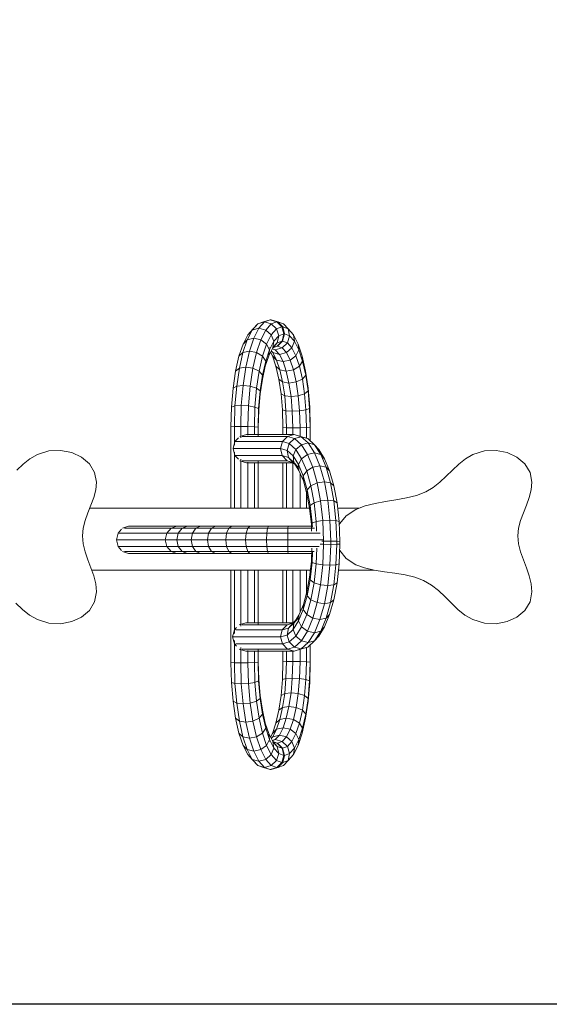
# Model space of a CAD drawing. Units: inches. Extents: x 13 to 6033, y 11 to 4268.
# Drawn here: x 4404 to 5118, y 1566 to 2896 of the extents above; entities that cross this region are included whole.
import ezdxf

# ---------------------------------------------------------------- set-up
doc = ezdxf.new("R2010")
doc.units = ezdxf.units.IN
doc.header["$MEASUREMENT"] = 0

# ---------------------------------------------------------------- blocks, each defined once
blk = doc.blocks.new('2009_DWG-661601-Level 1')
at = {"lineweight": 9}
for p, q in [((1237.3, 152.9), (1244.6, 161.3)), ((1244.6, 161.3), (1238.3, 154.4)), ((1244.6, 161.3), (1252.3, 164.1)), ((1244.6, 161.3), (1253.6, 163.8)), ((1246.1, 155.3), (1253.6, 163.8)), ((1252.3, 164.1), (1261.4, 166.6)), ((1253.6, 163.8), (1261.4, 166.6)), ((1253.6, 163.8), (1262.9, 161.3)), ((1255.5, 152.9), (1262.9, 161.3)), ((1261.4, 166.6), (1262.7, 166.6)), ((1261.4, 166.6), (1270.6, 164.1)), ((1262.7, 166.6), (1271.8, 164.1)), ((1262.7, 166.6), (1266.6, 165.2)), ((1262.9, 161.3), (1270.6, 164.1)), ((1270, 154.4), (1262.9, 161.3)), ((1277.4, 157.1), (1270.6, 164.1)), ((1270.6, 164.1), (1271.8, 164.1)), ((1271.8, 164.1), (1279.4, 161.3)), ((1278.4, 157.1), (1271.8, 164.1)), ((1285.7, 154.4), (1279.4, 161.3)), ((1225, 134), (1231.3, 146.5)), ((1230.6, 139.8), (1237.3, 152.9)), ((1231.3, 146.5), (1238.3, 154.4)), ((1237.3, 152.9), (1231.3, 146.5)), ((1237.3, 152.9), (1246.1, 155.3)), ((1239.3, 141.9), (1246.1, 155.3)), ((1246.1, 155.3), (1255.5, 152.9)), ((1248.8, 139.8), (1255.5, 152.9)), ((1263, 146.5), (1255.5, 152.9)), ((1256.6, 134), (1263, 146.5)), ((1263, 146.5), (1270, 154.4)), ((1266.4, 137.7), (1263, 146.5)), ((1270, 154.4), (1277.4, 157.1)), ((1273, 145), (1270, 154.4)), ((1273, 145), (1280, 147.6)), ((1280, 147.6), (1277.4, 157.1)), ((1277.4, 157.1), (1278.4, 157.1)), ((1277.6, 138.1), (1280, 147.6)), ((1278.1, 138.1), (1280.7, 147.6)), ((1280.7, 147.6), (1278.4, 157.1)), ((1278.4, 157.1), (1285.7, 154.4)), ((1280, 147.6), (1280.7, 147.6)), ((1280.7, 147.6), (1287.7, 145)), ((1285.7, 154.4), (1292.8, 146.5)), ((1287.7, 145), (1285.7, 154.4)), ((1292.8, 146.5), (1299.1, 134)), ((1294.2, 137.7), (1292.8, 146.5)), ((1219.4, 117.5), (1225, 134)), ((1224.7, 122.4), (1230.6, 139.8)), ((1230.6, 139.8), (1225, 134)), ((1230.6, 139.8), (1239.3, 141.9)), ((1233.4, 124.2), (1239.3, 141.9)), ((1239.3, 141.9), (1248.8, 139.8)), ((1243, 122.4), (1248.8, 139.8)), ((1256.6, 134), (1248.8, 139.8)), ((1251.1, 117.5), (1256.6, 134)), ((1260.5, 126.1), (1256.6, 134)), ((1260.5, 126.1), (1266.4, 137.7)), ((1265, 128.9), (1266.4, 137.7)), ((1265, 128.9), (1271, 135.7)), ((1266.4, 137.7), (1273, 145)), ((1267.9, 132.3), (1271, 135.7)), ((1271, 135.7), (1273, 145)), ((1271, 135.7), (1277.6, 138.1)), ((1271.1, 131.1), (1277.6, 138.1)), ((1271.3, 131.1), (1278.1, 138.1)), ((1277.6, 138.1), (1278.1, 138.1)), ((1277.6, 128.8), (1284.7, 135.7)), ((1278.1, 138.1), (1284.7, 135.7)), ((1284.7, 135.7), (1287.7, 145)), ((1284.7, 135.7), (1290.7, 128.9)), ((1287.7, 145), (1294.2, 137.7)), ((1290.7, 128.9), (1294.2, 137.7)), ((1294.2, 137.7), (1300.1, 126.1)), ((1299.1, 134), (1304.7, 117.5)), ((1300.1, 126.1), (1299.1, 134)), ((1224.7, 122.4), (1219.4, 117.5)), ((1219.9, 101.3), (1224.7, 122.4)), ((1224.7, 122.4), (1233.4, 124.2)), ((1228.5, 102.8), (1233.4, 124.2)), ((1233.4, 124.2), (1243, 122.4)), ((1238.2, 101.3), (1243, 122.4)), ((1251.1, 117.5), (1243, 122.4)), ((1255.4, 110.7), (1260.5, 126.1)), ((1259.6, 118.2), (1265, 128.9)), ((1259.6, 118.2), (1260.5, 126.1)), ((1260.5, 129.1), (1261.8, 128.7)), ((1262, 123.1), (1264.5, 118.2)), ((1262.9, 124.8), (1265, 122.5)), ((1262.9, 124.7), (1265, 122.5)), ((1264.3, 127.5), (1268.3, 126.3)), ((1264.4, 127.7), (1268.3, 126.3)), ((1265, 128.9), (1271.1, 131.1)), ((1265, 122.5), (1273.9, 120.1)), ((1265, 122.5), (1270.1, 112.4)), ((1265.7, 129.6), (1271.1, 131.1)), ((1268.3, 126.3), (1277.6, 128.8)), ((1268.3, 126.3), (1273.9, 120.1)), ((1271.3, 131.1), (1277.6, 128.8)), ((1273.9, 120.1), (1283.3, 122.5)), ((1273.9, 120.1), (1278.9, 110.3)), ((1277.6, 128.8), (1283.3, 122.5)), ((1283.3, 122.5), (1290.7, 128.9)), ((1283.3, 122.5), (1288.4, 112.4)), ((1290.7, 128.9), (1296.2, 118.2)), ((1296.2, 118.2), (1300.1, 126.1)), ((1300.1, 126.1), (1305.2, 110.7)), ((1214.9, 97.4), (1219.4, 117.5)), ((1246.5, 97.4), (1251.1, 117.5)), ((1255.4, 110.7), (1251.1, 117.5)), ((1251.1, 92.1), (1255.4, 110.7)), ((1254.8, 104), (1259.6, 118.2)), ((1254.8, 104), (1255.4, 110.7)), ((1264.5, 118.2), (1269.3, 104)), ((1264.5, 118.2), (1270.1, 112.4)), ((1270.1, 112.4), (1278.9, 110.3)), ((1270.1, 112.4), (1274.6, 99)), ((1278.9, 110.3), (1288.4, 112.4)), ((1278.9, 110.3), (1283.2, 97.2)), ((1288.4, 112.4), (1296.2, 118.2)), ((1288.4, 112.4), (1292.9, 99)), ((1296.2, 118.2), (1300.9, 104)), ((1300.9, 104), (1305.2, 110.7)), ((1304.7, 117.5), (1309.2, 97.4)), ((1305.2, 110.7), (1304.7, 117.5)), ((1305.2, 110.7), (1309.5, 92.1)), ((1211.4, 74.4), (1214.9, 97.4)), ((1219.9, 101.3), (1214.9, 97.4)), ((1216.3, 77.1), (1219.9, 101.3)), ((1219.9, 101.3), (1228.5, 102.8)), ((1224.8, 78.1), (1228.5, 102.8)), ((1228.5, 102.8), (1238.2, 101.3)), ((1234.6, 77.1), (1238.2, 101.3)), ((1246.5, 97.4), (1238.2, 101.3)), ((1243.1, 74.4), (1246.5, 97.4)), ((1251.1, 92.1), (1246.5, 97.4)), ((1250.9, 86.7), (1254.8, 104)), ((1269.3, 104), (1273.2, 86.7)), ((1269.3, 104), (1274.6, 99)), ((1274.6, 99), (1283.2, 97.2)), ((1274.6, 99), (1278.3, 82.8)), ((1283.2, 97.2), (1292.9, 99)), ((1283.2, 97.2), (1286.8, 81.4)), ((1292.9, 99), (1300.9, 104)), ((1292.9, 99), (1296.6, 82.8)), ((1300.9, 104), (1304.9, 86.7)), ((1309.2, 97.4), (1312.7, 74.4)), ((1309.5, 92.1), (1309.2, 97.4)), ((1247.9, 70.7), (1251.1, 92.1)), ((1247.9, 67), (1250.9, 86.7)), ((1250.9, 86.7), (1251.1, 92.1)), ((1273.2, 86.7), (1276.2, 67)), ((1273.2, 86.7), (1278.3, 82.8)), ((1278.3, 82.8), (1286.8, 81.4)), ((1278.3, 82.8), (1281.1, 64.3)), ((1286.8, 81.4), (1296.6, 82.8)), ((1286.8, 81.4), (1289.6, 63.3)), ((1296.6, 82.8), (1304.9, 86.7)), ((1296.6, 82.8), (1299.4, 64.3)), ((1304.9, 86.7), (1309.5, 92.1)), ((1304.9, 86.7), (1307.8, 67)), ((1309.5, 92.1), (1312.7, 70.7)), ((1209.2, 49), (1211.4, 74.4)), ((1216.3, 77.1), (1211.4, 74.4)), ((1214, 50.4), (1216.3, 77.1)), ((1216.3, 77.1), (1224.8, 78.1)), ((1222.5, 50.9), (1224.8, 78.1)), ((1224.8, 78.1), (1234.6, 77.1)), ((1232.3, 50.4), (1234.6, 77.1)), ((1243.1, 74.4), (1234.6, 77.1)), ((1240.9, 49), (1243.1, 74.4)), ((1247.9, 70.7), (1243.1, 74.4)), ((1245.9, 47.1), (1247.9, 70.7)), ((1246, 45.2), (1247.9, 67)), ((1247.9, 67), (1247.9, 70.7)), ((1276.2, 67), (1278, 45.2)), ((1276.2, 67), (1281.1, 64.3)), ((1299.4, 64.3), (1307.8, 67)), ((1307.8, 67), (1312.7, 70.7)), ((1307.8, 67), (1309.7, 45.2)), ((1312.7, 74.4), (1314.9, 49)), ((1312.7, 70.7), (1312.7, 74.4)), ((1312.7, 70.7), (1314.7, 47.1)), ((1281.1, 64.3), (1289.6, 63.3)), ((1281.1, 64.3), (1282.8, 43.8)), ((1289.6, 63.3), (1299.4, 64.3)), ((1289.6, 63.3), (1291.3, 43.3)), ((1299.4, 64.3), (1301.1, 43.8)), ((1208.5, 22.2), (1209.2, 49)), ((1214, 50.4), (1209.2, 49)), ((1213.2, 22.6), (1214, 50.4)), ((1214, 50.4), (1222.5, 50.9)), ((1221.7, 22.7), (1222.5, 50.9)), ((1222.5, 50.9), (1232.3, 50.4)), ((1231.5, 22.6), (1232.3, 50.4)), ((1240.9, 49), (1232.3, 50.4)), ((1240.1, 22.2), (1240.9, 49)), ((1245.9, 47.1), (1240.9, 49)), ((1245.2, 21.8), (1245.9, 47.1)), ((1245.4, 21.3), (1246, 45.2)), ((1246, 45.2), (1245.9, 47.1)), ((1278, 45.2), (1278.7, 21.3)), ((1278, 45.2), (1282.8, 43.8)), ((1282.8, 43.8), (1291.3, 43.3)), ((1282.8, 43.8), (1283.5, 20.9)), ((1291.3, 43.3), (1301.1, 43.8)), ((1291.3, 43.3), (1291.9, 20.8)), ((1301.1, 43.8), (1309.7, 45.2)), ((1301.1, 43.8), (1301.8, 20.9)), ((1309.7, 45.2), (1314.7, 47.1)), ((1309.7, 45.2), (1310.4, 21.3)), ((1314.7, 47.1), (1314.9, 49)), ((1314.7, 47.1), (1315.4, 21.8)), ((1314.9, 49), (1315.6, 22.2)), ((1213.2, 22.6), (1208.5, 22.2)), ((1208.5, 22.2), (1208.5, -87.6)), ((1213.2, 22.6), (1221.7, 22.7)), ((1213.2, 22.6), (1213.2, -2.6)), ((1221.7, 7.2), (1221.7, 22.7)), ((1221.7, 22.7), (1231.5, 22.6)), ((1240.1, 22.2), (1231.5, 22.6)), ((1231.5, 22.6), (1231.5, 11.1)), ((1245.2, 21.8), (1240.1, 22.2)), ((1240.1, 22.2), (1240.1, 11.8)), ((1245.4, 21.3), (1245.2, 21.8)), ((1245.2, 21.8), (1245.2, 11.8)), ((1245.4, 21.3), (1245.4, 9.2)), ((1278.7, 21.3), (1278.7, 11.8)), ((1278.7, 21.3), (1283.5, 20.9)), ((1283.5, 20.9), (1291.9, 20.8)), ((1283.5, 20.9), (1283.5, 11.8)), ((1291.9, 20.8), (1301.8, 20.9)), ((1291.9, 20.8), (1291.9, 11.8)), ((1301.8, 20.9), (1310.4, 21.3)), ((1301.8, 20.9), (1301.8, 9.4)), ((1310.4, 21.3), (1315.4, 21.8)), ((1310.4, 21.3), (1310.4, 7)), ((1315.4, 21.8), (1315.6, 22.2)), ((1315.4, 21.8), (1315.4, 3.5)), ((1315.6, 22.2), (1315.6, 3.3)), ((1214, 2.3), (1211.6, -7.2)), ((1218.6, 7.2), (1214, 2.3)), ((1278.1, 2.3), (1214, 2.3)), ((1220.5, 9.2), (1229.5, 11.8)), ((1284.8, 9.2), (1223.9, 9.2)), ((1293.8, 11.8), (1229.5, 11.8)), ((1278.1, 2.3), (1275.6, -7.2)), ((1284.8, 9.2), (1278.1, 2.3)), ((1287.3, -0.4), (1278.1, 2.3)), ((1284.8, 9.2), (1293.8, 11.8)), ((1294.3, 6.4), (1284.8, 9.2)), ((1294.3, 6.4), (1287.3, -0.4)), ((1293.8, 11.8), (1302.6, 9.2)), ((1303.4, 8.9), (1293.8, 11.8)), ((1294.3, 6.4), (1303.4, 8.9)), ((1303.5, -1.9), (1294.3, 6.4)), ((1312.2, 6.4), (1302.6, 9.2)), ((1312.8, 0.5), (1303.4, 8.9)), ((1303.4, 8.9), (1312.2, 6.4)), ((1303.5, -1.9), (1312.8, 0.5)), ((1321.4, -1.9), (1312.2, 6.4)), ((1321.2, -12.9), (1312.8, 0.5)), ((1312.8, 0.5), (1321.4, -1.9)), ((947.5, -15.3), (963, -10.4)), ((978.7, -9.6), (963, -10.4)), ((993.7, -12.6), (978.7, -9.6)), ((1006.9, -18.8), (993.7, -12.6)), ((1211.6, -7.2), (1214, -16.7)), ((1275.6, -7.2), (1211.6, -7.2)), ((1213.2, -11.9), (1213.2, -87.6)), ((1284.3, -9.8), (1275.6, -7.2)), ((1275.6, -7.2), (1277.8, -16.7)), ((1287.3, -0.4), (1284.3, -9.8)), ((1292.4, -17.1), (1284.3, -9.8)), ((1284.3, -9.8), (1286, -19.1)), ((1296, -8.3), (1287.3, -0.4)), ((1296, -8.3), (1292.4, -17.1)), ((1303.5, -1.9), (1296, -8.3)), ((1303.9, -20.8), (1296, -8.3)), ((1311.8, -15), (1303.5, -1.9)), ((1311.8, -15), (1321.2, -12.9)), ((1328.6, -30.6), (1321.2, -12.9)), ((1321.2, -12.9), (1329.7, -15)), ((1327, -8.3), (1321.4, -1.9)), ((1329.7, -15), (1321.4, -1.9)), ((1334.8, -20.8), (1327, -8.3)), ((1534.9, -15.3), (1550.5, -10.4)), ((1566.2, -9.6), (1550.5, -10.4)), ((1581.1, -12.6), (1566.2, -9.6)), ((1594.4, -18.8), (1581.1, -12.6)), ((937.4, -21.1), (928.3, -28.3)), ((937.4, -21.1), (947.5, -15.3)), ((1017.5, -27.8), (1006.9, -18.8)), ((1214, -16.7), (1218.6, -21.6)), ((1277.8, -16.7), (1214, -16.7)), ((1220.5, -23.7), (1229.5, -26.2)), ((1221.7, -87.6), (1221.7, -21.6)), ((1284.2, -23.7), (1223.9, -23.7)), ((1292.3, -26.2), (1229.5, -26.2)), ((1231.5, -25.6), (1231.5, -87.6)), ((1240.1, -26.2), (1240.1, -87.6)), ((1245.2, -26.2), (1245.2, -87.6)), ((1245.4, -23.7), (1245.4, -87.6)), ((1286, -19.1), (1277.8, -16.7)), ((1277.8, -16.7), (1284.2, -23.7)), ((1278.7, -26.2), (1278.7, -87.6)), ((1283.5, -26.2), (1283.5, -87.6)), ((1292.1, -26), (1284.2, -23.7)), ((1284.2, -23.7), (1289.9, -25.3)), ((1293.5, -25.9), (1286, -19.1)), ((1286, -19.1), (1292.1, -26)), ((1291.9, -26.2), (1291.9, -87.6)), ((1299.1, -32.4), (1292.1, -26)), ((1299.7, -28.7), (1292.4, -17.1)), ((1292.4, -17.1), (1293.5, -25.9)), ((1300.3, -36.7), (1293.5, -25.9)), ((1293.5, -25.9), (1299.1, -32.4)), ((1303.9, -20.8), (1299.7, -28.7)), ((1311.8, -15), (1303.9, -20.8)), ((1310.8, -37.4), (1303.9, -20.8)), ((1319, -32.4), (1311.8, -15)), ((1336.9, -32.4), (1329.7, -15)), ((1334.8, -20.8), (1329.7, -15)), ((1341.7, -37.4), (1334.8, -20.8)), ((1524.9, -21.1), (1515.8, -28.3)), ((1524.9, -21.1), (1534.9, -15.3)), ((1605, -27.8), (1594.4, -18.8)), ((928.3, -28.3), (919.8, -36.3)), ((1024.6, -39.3), (1017.5, -27.8)), ((1027.2, -52.6), (1024.6, -39.3)), ((1306.1, -44.1), (1299.7, -28.7)), ((1299.7, -28.7), (1300.3, -36.7)), ((1306.2, -50.9), (1300.3, -36.7)), ((1310.8, -37.4), (1306.1, -44.1)), ((1319, -32.4), (1310.8, -37.4)), ((1316.5, -57.4), (1310.8, -37.4)), ((1319, -32.4), (1328.6, -30.6)), ((1325, -53.5), (1319, -32.4)), ((1334.6, -52.1), (1328.6, -30.6)), ((1328.6, -30.6), (1336.9, -32.4)), ((1342.8, -53.5), (1336.9, -32.4)), ((1341.7, -37.4), (1336.9, -32.4)), ((1347.4, -57.4), (1341.7, -37.4)), ((1507.3, -36.3), (1498.9, -44.5)), ((1515.8, -28.3), (1507.3, -36.3)), ((1612.1, -39.3), (1605, -27.8)), ((1614.6, -52.6), (1612.1, -39.3)), ((1026.1, -63), (1027.2, -52.6)), ((1301.8, -40.3), (1301.8, -87.6)), ((1311.4, -62.7), (1306.1, -44.1)), ((1306.1, -44.1), (1306.2, -50.9)), ((1311, -68.1), (1306.2, -50.9)), ((1325, -53.5), (1334.6, -52.1)), ((1339.2, -76.7), (1334.6, -52.1)), ((1334.6, -52.1), (1342.8, -53.5)), ((1490.4, -52.5), (1481.3, -59.7)), ((1498.9, -44.5), (1490.4, -52.5)), ((1613.6, -63), (1614.6, -52.6)), ((1023.4, -73.3), (1026.1, -63)), ((1310.4, -65.7), (1310.4, -87.6)), ((1311.4, -62.7), (1311, -68.1)), ((1316.5, -57.4), (1311.4, -62.7)), ((1315.3, -84.1), (1311.4, -62.7)), ((1325, -53.5), (1316.5, -57.4)), ((1320.7, -80.4), (1316.5, -57.4)), ((1329.5, -77.7), (1325, -53.5)), ((1347.3, -77.7), (1342.8, -53.5)), ((1347.4, -57.4), (1342.8, -53.5)), ((1351.7, -80.4), (1347.4, -57.4)), ((1471.3, -65.5), (1458.8, -70.3)), ((1481.3, -59.7), (1471.3, -65.5)), ((1610.8, -73.3), (1613.6, -63)), ((1019.7, -83.7), (1023.4, -73.3)), ((1314.7, -87.8), (1311, -68.1)), ((1329.5, -77.7), (1320.7, -80.4)), ((1329.5, -77.7), (1339.2, -76.7)), ((1332.3, -104.4), (1329.5, -77.7)), ((1342.1, -103.9), (1339.2, -76.7)), ((1339.2, -76.7), (1347.3, -77.7)), ((1350.2, -104.4), (1347.3, -77.7)), ((1351.7, -80.4), (1347.3, -77.7)), ((1417, -78.6), (1402.9, -81.2)), ((1431.2, -76.3), (1417, -78.6)), ((1445.3, -73.7), (1431.2, -76.3)), ((1458.8, -70.3), (1445.3, -73.7)), ((1607.1, -83.7), (1610.8, -73.3)), ((1015.6, -94.1), (1019.7, -83.7)), ((1018.1, -87.6), (1314.7, -87.6)), ((1315.3, -84.1), (1314.7, -87.8)), ((1317, -109.6), (1314.7, -87.8)), ((1320.7, -80.4), (1315.3, -84.1)), ((1317.9, -107.7), (1315.3, -84.1)), ((1323.5, -105.8), (1320.7, -80.4)), ((1354.4, -105.8), (1351.7, -80.4)), ((1352.4, -87.6), (1381.5, -87.6)), ((1376.9, -89.3), (1364, -97.8)), ((1389.5, -84.6), (1376.9, -89.3)), ((1402.9, -81.2), (1389.5, -84.6)), ((1603.1, -94.1), (1607.1, -83.7)), ((1009.2, -114.8), (1011.9, -104.4)), ((1011.9, -104.4), (1015.6, -94.1)), ((1323.5, -105.8), (1317.9, -107.7)), ((1332.3, -104.4), (1323.5, -105.8)), ((1323.9, -118.8), (1323.5, -105.8)), ((1332.3, -104.4), (1342.1, -103.9)), ((1333.3, -132.2), (1332.3, -104.4)), ((1343.1, -132.1), (1342.1, -103.9)), ((1342.1, -103.9), (1350.2, -104.4)), ((1351.2, -132.2), (1350.2, -104.4)), ((1354.4, -105.8), (1350.2, -104.4)), ((1355.3, -132.6), (1354.4, -105.8)), ((1364, -97.8), (1355.3, -108.5)), ((1596.6, -114.8), (1599.3, -104.4)), ((1599.3, -104.4), (1603.1, -94.1)), ((1008.1, -125.1), (1009.2, -114.8)), ((1061, -116), (1056.3, -121.3)), ((1070.2, -112.1), (1062.2, -114.6)), ((1127.7, -114.6), (1065.1, -114.6)), ((1135.6, -112.1), (1070.2, -112.1)), ((1127.7, -114.6), (1122, -121.3)), ((1135.6, -112.1), (1127.7, -114.6)), ((1142.8, -114.6), (1127.7, -114.6)), ((1150.1, -112.1), (1135.6, -112.1)), ((1142.8, -114.6), (1137.5, -121.3)), ((1150.1, -112.1), (1142.8, -114.6)), ((1161.2, -114.6), (1142.8, -114.6)), ((1167.5, -112.1), (1150.1, -112.1)), ((1161.2, -114.6), (1156.5, -121.3)), ((1167.5, -112.1), (1161.2, -114.6)), ((1182.3, -114.6), (1161.2, -114.6)), ((1187.6, -112.1), (1167.5, -112.1)), ((1182.3, -114.6), (1178.4, -121.3)), ((1187.6, -112.1), (1182.3, -114.6)), ((1205.7, -114.6), (1182.3, -114.6)), ((1209.8, -112.1), (1187.6, -112.1)), ((1205.7, -114.6), (1202.7, -121.3)), ((1209.8, -112.1), (1205.7, -114.6)), ((1231.1, -114.6), (1205.7, -114.6)), ((1233.8, -112.1), (1209.8, -112.1)), ((1231.1, -114.6), (1229, -121.3)), ((1233.8, -112.1), (1231.1, -114.6)), ((1257.9, -114.6), (1231.1, -114.6)), ((1259.3, -112.1), (1233.8, -112.1)), ((1257.9, -114.6), (1256.9, -121.3)), ((1259.3, -112.1), (1257.9, -114.6)), ((1285.4, -114.6), (1257.9, -114.6)), ((1285.8, -112.1), (1259.3, -112.1)), ((1285.4, -114.6), (1285.1, -121.3)), ((1285.8, -112.1), (1285.4, -114.6)), ((1285.4, -114.6), (1321.1, -114.6)), ((1285.8, -112.1), (1319.1, -112.1)), ((1317.9, -107.7), (1317, -109.6)), ((1317.3, -118.7), (1317, -109.6)), ((1318, -113.4), (1317.9, -107.7)), ((1355.3, -108.5), (1354.6, -110.6)), ((1595.6, -125.1), (1596.6, -114.8)), ((1009.2, -135.9), (1008.1, -125.1)), ((1054.2, -130.4), (1056.3, -121.3)), ((1056.3, -139.5), (1054.2, -130.4)), ((1119.9, -130.4), (1054.2, -130.4)), ((1122, -121.3), (1057.5, -121.3)), ((1119.9, -130.4), (1122, -121.3)), ((1135.5, -130.4), (1119.9, -130.4)), ((1122, -139.5), (1119.9, -130.4)), ((1137.5, -121.3), (1122, -121.3)), ((1135.5, -130.4), (1137.5, -121.3)), ((1154.8, -130.4), (1135.5, -130.4)), ((1137.5, -139.5), (1135.5, -130.4)), ((1156.5, -121.3), (1137.5, -121.3)), ((1154.8, -130.4), (1156.5, -121.3)), ((1177, -130.4), (1154.8, -130.4)), ((1156.5, -139.5), (1154.8, -130.4)), ((1178.4, -121.3), (1156.5, -121.3)), ((1177, -130.4), (1178.4, -121.3)), ((1201.7, -130.4), (1177, -130.4)), ((1178.4, -139.5), (1177, -130.4)), ((1202.7, -121.3), (1178.4, -121.3)), ((1201.7, -130.4), (1202.7, -121.3)), ((1228.3, -130.4), (1201.7, -130.4)), ((1202.7, -139.5), (1201.7, -130.4)), ((1229, -121.3), (1202.7, -121.3)), ((1228.3, -130.4), (1229, -121.3)), ((1256.5, -130.4), (1228.3, -130.4)), ((1229, -139.5), (1228.3, -130.4)), ((1256.9, -121.3), (1229, -121.3)), ((1256.5, -130.4), (1256.9, -121.3)), ((1285.1, -130.4), (1256.5, -130.4)), ((1256.9, -139.5), (1256.5, -130.4)), ((1285.1, -121.3), (1256.9, -121.3)), ((1285.1, -130.4), (1285.1, -121.3)), ((1285.1, -121.3), (1328.8, -121.3)), ((1285.1, -139.5), (1285.1, -130.4)), ((1333.2, -130.4), (1285.1, -130.4)), ((1333.3, -132.2), (1331.1, -132.3)), ((1333.3, -132.2), (1343.1, -132.1)), ((1333.3, -136.4), (1333.3, -132.2)), ((1343.1, -136.6), (1343.1, -132.1)), ((1343.1, -132.1), (1351.2, -132.2)), ((1351.2, -136.4), (1351.2, -132.2)), ((1355.3, -132.6), (1351.2, -132.2)), ((1355.3, -136.1), (1355.3, -132.6)), ((1596.6, -135.9), (1595.6, -125.1)), ((1011.9, -146.7), (1009.2, -135.9)), ((1056.3, -139.5), (1061, -144.8)), ((1122, -139.5), (1057.5, -139.5)), ((1062.2, -146.2), (1070.2, -148.7)), ((1127.7, -146.2), (1065.1, -146.2)), ((1137.5, -139.5), (1122, -139.5)), ((1122, -139.5), (1127.7, -146.2)), ((1142.8, -146.2), (1127.7, -146.2)), ((1127.7, -146.2), (1135.6, -148.7)), ((1156.5, -139.5), (1137.5, -139.5)), ((1137.5, -139.5), (1142.8, -146.2)), ((1161.2, -146.2), (1142.8, -146.2)), ((1142.8, -146.2), (1150.1, -148.7)), ((1178.4, -139.5), (1156.5, -139.5)), ((1156.5, -139.5), (1161.2, -146.2)), ((1182.3, -146.2), (1161.2, -146.2)), ((1161.2, -146.2), (1167.5, -148.7)), ((1202.7, -139.5), (1178.4, -139.5)), ((1178.4, -139.5), (1182.3, -146.2)), ((1205.7, -146.2), (1182.3, -146.2)), ((1182.3, -146.2), (1187.6, -148.7)), ((1229, -139.5), (1202.7, -139.5)), ((1202.7, -139.5), (1205.7, -146.2)), ((1231.1, -146.2), (1205.7, -146.2)), ((1205.7, -146.2), (1209.8, -148.7)), ((1256.9, -139.5), (1229, -139.5)), ((1229, -139.5), (1231.1, -146.2)), ((1257.9, -146.2), (1231.1, -146.2)), ((1231.1, -146.2), (1233.8, -148.7)), ((1285.1, -139.5), (1256.9, -139.5)), ((1256.9, -139.5), (1257.9, -146.2)), ((1285.4, -146.2), (1257.9, -146.2)), ((1257.9, -146.2), (1259.3, -148.7)), ((1285.1, -139.5), (1327.5, -139.5)), ((1285.1, -139.5), (1285.4, -146.2)), ((1285.4, -146.2), (1320.9, -146.2)), ((1285.4, -146.2), (1285.8, -148.7)), ((1317, -159), (1317.6, -141.6)), ((1317.9, -161), (1318.4, -146.2)), ((1323.5, -162.9), (1324.2, -141.6)), ((1333.3, -136.4), (1328.9, -136.3)), ((1332.3, -164.3), (1333.3, -136.4)), ((1333.3, -136.4), (1343.1, -136.6)), ((1342.1, -164.8), (1343.1, -136.6)), ((1343.1, -136.6), (1351.2, -136.4)), ((1350.2, -164.3), (1351.2, -136.4)), ((1355.3, -136.1), (1351.2, -136.4)), ((1354.4, -162.9), (1355.3, -136.1)), ((1355.3, -144.9), (1364, -155.6)), ((1599.3, -146.7), (1596.6, -135.9)), ((1015.6, -157.5), (1011.9, -146.7)), ((1019.7, -168.3), (1015.6, -157.5)), ((1135.6, -148.7), (1070.2, -148.7)), ((1150.1, -148.7), (1135.6, -148.7)), ((1167.5, -148.7), (1150.1, -148.7)), ((1187.6, -148.7), (1167.5, -148.7)), ((1209.8, -148.7), (1187.6, -148.7)), ((1233.8, -148.7), (1209.8, -148.7)), ((1259.3, -148.7), (1233.8, -148.7)), ((1285.8, -148.7), (1259.3, -148.7)), ((1285.8, -148.7), (1318.9, -148.7)), ((1314.7, -180.9), (1317, -159)), ((1317.9, -161), (1317, -159)), ((1364, -155.6), (1376.9, -164.1)), ((1603.1, -157.5), (1599.3, -146.7)), ((1607.1, -168.3), (1603.1, -157.5)), ((1023.4, -179.2), (1019.7, -168.3)), ((1020.7, -171.4), (1315.7, -171.4)), ((1208.5, -171.4), (1208.5, -296.1)), ((1213.2, -171.4), (1213.2, -256.8)), ((1221.7, -247.1), (1221.7, -171.4)), ((1231.5, -171.4), (1231.5, -243.1)), ((1240.1, -171.4), (1240.1, -242.4)), ((1245.2, -171.4), (1245.2, -242.4)), ((1245.4, -171.4), (1245.4, -245)), ((1278.7, -171.4), (1278.7, -242.4)), ((1283.5, -171.4), (1283.5, -242.4)), ((1291.9, -171.4), (1291.9, -242.4)), ((1301.8, -171.4), (1301.8, -228.4)), ((1310.4, -171.4), (1310.4, -203)), ((1315.3, -184.6), (1317.9, -161)), ((1315.4, -171.4), (1315.4, -174)), ((1323.5, -162.9), (1317.9, -161)), ((1320.7, -188.3), (1323.5, -162.9)), ((1332.3, -164.3), (1323.5, -162.9)), ((1329.5, -191), (1332.3, -164.3)), ((1332.3, -164.3), (1342.1, -164.8)), ((1339.2, -192), (1342.1, -164.8)), ((1342.1, -164.8), (1350.2, -164.3)), ((1347.3, -191), (1350.2, -164.3)), ((1354.4, -162.9), (1350.2, -164.3)), ((1351.7, -188.3), (1354.4, -162.9)), ((1353.5, -171.4), (1401.5, -171.4)), ((1376.9, -164.1), (1388.8, -168.4)), ((1388.8, -168.4), (1401.9, -171.5)), ((1401.9, -171.5), (1415.7, -173.7)), ((1610.8, -179.2), (1607.1, -168.3)), ((1026.1, -190), (1023.4, -179.2)), ((1311, -200.6), (1314.7, -180.9)), ((1311.4, -205.9), (1315.3, -184.6)), ((1315.3, -184.6), (1314.7, -180.9)), ((1320.7, -188.3), (1315.3, -184.6)), ((1415.7, -173.7), (1429.7, -175.6)), ((1429.7, -175.6), (1443.5, -177.8)), ((1443.5, -177.8), (1456.5, -180.8)), ((1456.5, -180.8), (1468.4, -185.2)), ((1468.4, -185.2), (1479.1, -191.4)), ((1613.6, -190), (1610.8, -179.2)), ((1027.2, -200.8), (1026.1, -190)), ((1316.5, -211.3), (1320.7, -188.3)), ((1329.5, -191), (1320.7, -188.3)), ((1325, -215.2), (1329.5, -191)), ((1329.5, -191), (1339.2, -192)), ((1334.6, -216.6), (1339.2, -192)), ((1339.2, -192), (1347.3, -191)), ((1342.8, -215.2), (1347.3, -191)), ((1351.7, -188.3), (1347.3, -191)), ((1347.4, -211.3), (1351.7, -188.3)), ((1479.1, -191.4), (1488.6, -199)), ((1488.6, -199), (1497.4, -207.4)), ((1614.6, -200.8), (1613.6, -190)), ((1024.6, -214.1), (1027.2, -200.8)), ((1306.1, -224.6), (1311.4, -205.9)), ((1306.2, -217.8), (1311, -200.6)), ((1310.8, -231.3), (1316.5, -211.3)), ((1311.4, -205.9), (1311, -200.6)), ((1316.5, -211.3), (1311.4, -205.9)), ((1325, -215.2), (1316.5, -211.3)), ((1341.7, -231.3), (1347.4, -211.3)), ((1347.4, -211.3), (1342.8, -215.2)), ((1497.4, -207.4), (1506, -216)), ((1612.1, -214.1), (1614.6, -200.8)), ((918.5, -216), (927.3, -224.4)), ((927.3, -224.4), (936.8, -231.9)), ((1006.9, -234.6), (1017.5, -225.6)), ((1017.5, -225.6), (1024.6, -214.1)), ((1299.7, -239.9), (1306.1, -224.6)), ((1300.3, -232), (1306.2, -217.8)), ((1306.1, -224.6), (1306.2, -217.8)), ((1310.8, -231.3), (1306.1, -224.6)), ((1319, -236.3), (1325, -215.2)), ((1325, -215.2), (1334.6, -216.6)), ((1328.6, -238.1), (1334.6, -216.6)), ((1334.6, -216.6), (1342.8, -215.2)), ((1336.9, -236.3), (1342.8, -215.2)), ((1506, -216), (1514.8, -224.4)), ((1514.8, -224.4), (1524.3, -231.9)), ((1594.4, -234.6), (1605, -225.6)), ((1605, -225.6), (1612.1, -214.1)), ((936.8, -231.9), (947.5, -238.1)), ((947.5, -238.1), (963, -243)), ((993.7, -240.8), (1006.9, -234.6)), ((1292.1, -242.7), (1299.1, -236.3)), ((1293.5, -242.8), (1300.3, -232)), ((1293.5, -242.8), (1299.1, -236.3)), ((1299.7, -239.9), (1300.3, -232)), ((1303.9, -247.9), (1310.8, -231.3)), ((1319, -236.3), (1310.8, -231.3)), ((1311.8, -253.7), (1319, -236.3)), ((1319, -236.3), (1328.6, -238.1)), ((1321.2, -255.8), (1328.6, -238.1)), ((1328.6, -238.1), (1336.9, -236.3)), ((1329.7, -253.7), (1336.9, -236.3)), ((1334.8, -247.9), (1341.7, -231.3)), ((1341.7, -231.3), (1336.9, -236.3)), ((1524.3, -231.9), (1534.9, -238.1)), ((1534.9, -238.1), (1550.5, -243)), ((1581.1, -240.8), (1594.4, -234.6)), ((963, -243), (978.7, -243.8)), ((978.7, -243.8), (993.7, -240.8)), ((1210.8, -261.5), (1213.2, -251.9)), ((1213.2, -251.9), (1216.1, -248.9)), ((1277.8, -251.9), (1215, -251.9)), ((1219.8, -245), (1228.7, -242.4)), ((1284.2, -245), (1223.9, -245)), ((1292.3, -242.4), (1228.7, -242.4)), ((1275.6, -261.5), (1277.8, -251.9)), ((1277.8, -251.9), (1284.2, -245)), ((1277.8, -251.9), (1286, -249.5)), ((1284.2, -245), (1292.1, -242.7)), ((1284.2, -245), (1289.9, -243.4)), ((1284.3, -258.9), (1286, -249.5)), ((1284.3, -258.9), (1292.4, -251.6)), ((1286, -249.5), (1292.1, -242.7)), ((1286, -249.5), (1293.5, -242.8)), ((1292.4, -251.6), (1299.7, -239.9)), ((1292.4, -251.1), (1293.5, -242.8)), ((1296, -260.4), (1292.4, -251.6)), ((1296, -260.4), (1303.9, -247.9)), ((1303.9, -247.9), (1299.7, -239.9)), ((1311.8, -253.7), (1303.9, -247.9)), ((1327, -260.4), (1334.8, -247.9)), ((1334.8, -247.9), (1329.7, -253.7)), ((1550.5, -243), (1566.2, -243.8)), ((1566.2, -243.8), (1581.1, -240.8)), ((1213.2, -271), (1210.8, -261.5)), ((1275.6, -261.5), (1210.8, -261.5)), ((1275.6, -261.5), (1284.3, -258.9)), ((1278.1, -271), (1275.6, -261.5)), ((1287.3, -268.3), (1284.3, -258.9)), ((1287.3, -268.3), (1296, -260.4)), ((1303.5, -266.8), (1296, -260.4)), ((1303.5, -266.8), (1311.8, -253.7)), ((1311.8, -253.7), (1321.2, -255.8)), ((1312.8, -269.2), (1321.2, -255.8)), ((1321.2, -255.8), (1329.7, -253.7)), ((1321.4, -266.8), (1329.7, -253.7)), ((1327, -260.4), (1321.4, -266.8)), ((1213.2, -266.1), (1213.2, -296.4)), ((1216.1, -274), (1213.2, -271)), ((1278.1, -271), (1215, -271)), ((1219.8, -277.9), (1228.7, -280.5)), ((1221.7, -296.6), (1221.7, -275.8)), ((1284.8, -277.9), (1223.9, -277.9)), ((1245.4, -277.9), (1245.4, -295.1)), ((1278.1, -271), (1287.3, -268.3)), ((1284.8, -277.9), (1278.1, -271)), ((1284.8, -277.9), (1294.3, -275.1)), ((1284.8, -277.9), (1293.8, -280.5)), ((1294.3, -275.1), (1287.3, -268.3)), ((1293.8, -280.5), (1303.4, -277.6)), ((1293.8, -280.5), (1302.6, -277.9)), ((1294.3, -275.1), (1303.5, -266.8)), ((1294.3, -275.1), (1303.4, -277.6)), ((1301.8, -278.2), (1301.8, -294.8)), ((1302.6, -277.9), (1312.2, -275.1)), ((1303.4, -277.6), (1312.8, -269.2)), ((1303.4, -277.6), (1312.2, -275.1)), ((1303.5, -266.8), (1312.8, -269.2)), ((1310.4, -275.6), (1310.4, -295.1)), ((1312.2, -275.1), (1321.4, -266.8)), ((1312.8, -269.2), (1321.4, -266.8)), ((1315.4, -272.2), (1315.4, -295.6)), ((1315.6, -272), (1315.6, -296.1)), ((1228.7, -280.5), (1293.8, -280.5)), ((1231.5, -279.8), (1231.5, -296.4)), ((1240.1, -280.5), (1240.1, -296.1)), ((1245.2, -280.5), (1245.2, -295.6)), ((1278.7, -280.5), (1278.7, -295.1)), ((1283.5, -280.5), (1283.5, -294.8)), ((1291.9, -280.5), (1291.9, -294.6)), ((1208.5, -296.1), (1209.2, -322.9)), ((1213.2, -296.4), (1208.5, -296.1)), ((1213.2, -296.4), (1221.7, -296.6)), ((1213.2, -296.4), (1214, -324.3)), ((1221.7, -296.6), (1231.5, -296.4)), ((1221.7, -296.6), (1222.5, -324.8)), ((1240.1, -296.1), (1231.5, -296.4)), ((1231.5, -296.4), (1232.3, -324.3)), ((1245.2, -295.6), (1240.1, -296.1)), ((1240.1, -296.1), (1240.9, -322.9)), ((1245.4, -295.1), (1245.2, -295.6)), ((1245.2, -295.6), (1245.9, -321)), ((1245.4, -295.1), (1246, -319)), ((1278.7, -295.1), (1278, -319)), ((1278.7, -295.1), (1283.5, -294.8)), ((1283.5, -294.8), (1282.8, -317.6)), ((1283.5, -294.8), (1291.9, -294.6)), ((1291.9, -294.6), (1291.3, -317.1)), ((1291.9, -294.6), (1301.8, -294.8)), ((1301.8, -294.8), (1301.1, -317.6)), ((1301.8, -294.8), (1310.4, -295.1)), ((1310.4, -295.1), (1309.7, -319)), ((1310.4, -295.1), (1315.4, -295.6)), ((1315.4, -295.6), (1314.7, -321)), ((1315.6, -296.1), (1314.9, -322.9)), ((1315.4, -295.6), (1315.6, -296.1)), ((1246, -319), (1245.9, -321)), ((1247.9, -340.8), (1246, -319)), ((1278, -319), (1276.2, -340.8)), ((1278, -319), (1282.8, -317.6)), ((1282.8, -317.6), (1281.1, -338.1)), ((1282.8, -317.6), (1291.3, -317.1)), ((1291.3, -317.1), (1289.6, -337.1)), ((1291.3, -317.1), (1301.1, -317.6)), ((1301.1, -317.6), (1299.4, -338.1)), ((1301.1, -317.6), (1309.7, -319)), ((1309.7, -319), (1307.8, -340.8)), ((1309.7, -319), (1314.7, -321)), ((1211.4, -348.3), (1209.2, -322.9)), ((1214, -324.3), (1209.2, -322.9)), ((1216.3, -351), (1214, -324.3)), ((1214, -324.3), (1222.5, -324.8)), ((1222.5, -324.8), (1232.3, -324.3)), ((1224.8, -352), (1222.5, -324.8)), ((1240.9, -322.9), (1232.3, -324.3)), ((1234.6, -351), (1232.3, -324.3)), ((1245.9, -321), (1240.9, -322.9)), ((1243.1, -348.3), (1240.9, -322.9)), ((1247.9, -344.6), (1245.9, -321)), ((1314.7, -321), (1312.7, -344.6)), ((1314.9, -322.9), (1312.7, -348.3)), ((1314.7, -321), (1314.9, -322.9)), ((1247.9, -344.6), (1243.1, -348.3)), ((1250.9, -360.6), (1247.9, -340.8)), ((1247.9, -340.8), (1247.9, -344.6)), ((1251.1, -365.9), (1247.9, -344.6)), ((1276.2, -340.8), (1273.2, -360.6)), ((1276.2, -340.8), (1281.1, -338.1)), ((1281.1, -338.1), (1278.3, -356.7)), ((1281.1, -338.1), (1289.6, -337.1)), ((1289.6, -337.1), (1286.8, -355.3)), ((1289.6, -337.1), (1299.4, -338.1)), ((1299.4, -338.1), (1296.6, -356.7)), ((1299.4, -338.1), (1307.8, -340.8)), ((1307.8, -340.8), (1304.9, -360.6)), ((1307.8, -340.8), (1312.7, -344.6)), ((1312.7, -344.6), (1309.5, -365.9)), ((1312.7, -344.6), (1312.7, -348.3)), ((1214.9, -371.3), (1211.4, -348.3)), ((1216.3, -351), (1211.4, -348.3)), ((1219.9, -375.2), (1216.3, -351)), ((1216.3, -351), (1224.8, -352)), ((1224.8, -352), (1234.6, -351)), ((1228.5, -376.6), (1224.8, -352)), ((1243.1, -348.3), (1234.6, -351)), ((1238.2, -375.2), (1234.6, -351)), ((1246.5, -371.3), (1243.1, -348.3)), ((1273.2, -360.6), (1278.3, -356.7)), ((1278.3, -356.7), (1274.6, -372.9)), ((1278.3, -356.7), (1286.8, -355.3)), ((1286.8, -355.3), (1283.2, -371.1)), ((1286.8, -355.3), (1296.6, -356.7)), ((1296.6, -356.7), (1292.9, -372.9)), ((1296.6, -356.7), (1304.9, -360.6)), ((1312.7, -348.3), (1309.2, -371.3)), ((1219.4, -391.3), (1214.9, -371.3)), ((1219.9, -375.2), (1214.9, -371.3)), ((1246.5, -371.3), (1238.2, -375.2)), ((1251.1, -365.9), (1246.5, -371.3)), ((1251.1, -391.3), (1246.5, -371.3)), ((1254.8, -377.8), (1250.9, -360.6)), ((1250.9, -360.6), (1251.1, -365.9)), ((1255.4, -384.6), (1251.1, -365.9)), ((1273.2, -360.6), (1269.3, -377.8)), ((1274.6, -372.9), (1283.2, -371.1)), ((1283.2, -371.1), (1278.9, -384.1)), ((1283.2, -371.1), (1292.9, -372.9)), ((1304.9, -360.6), (1300.9, -377.8)), ((1309.2, -371.3), (1304.7, -391.3)), ((1304.9, -360.6), (1309.5, -365.9)), ((1309.5, -365.9), (1305.2, -384.6)), ((1309.5, -365.9), (1309.2, -371.3)), ((1224.7, -396.3), (1219.9, -375.2)), ((1219.9, -375.2), (1228.5, -376.6)), ((1228.5, -376.6), (1238.2, -375.2)), ((1233.4, -398.1), (1228.5, -376.6)), ((1243, -396.3), (1238.2, -375.2)), ((1255.4, -384.6), (1251.1, -391.3)), ((1259.6, -392), (1254.8, -377.8)), ((1254.8, -377.8), (1255.4, -384.6)), ((1260.5, -399.9), (1255.4, -384.6)), ((1269.3, -377.8), (1264.5, -392)), ((1269.3, -377.8), (1274.6, -372.9)), ((1274.6, -372.9), (1270.1, -386.2)), ((1270.1, -386.2), (1278.9, -384.1)), ((1278.9, -384.1), (1273.9, -394)), ((1278.9, -384.1), (1288.4, -386.2)), ((1292.9, -372.9), (1288.4, -386.2)), ((1292.9, -372.9), (1300.9, -377.8)), ((1300.9, -377.8), (1296.2, -392)), ((1305.2, -384.6), (1300.1, -399.9)), ((1300.9, -377.8), (1305.2, -384.6)), ((1305.2, -384.6), (1304.7, -391.3)), ((1225, -407.9), (1219.4, -391.3)), ((1224.7, -396.3), (1219.4, -391.3)), ((1230.6, -413.7), (1224.7, -396.3)), ((1224.7, -396.3), (1233.4, -398.1)), ((1233.4, -398.1), (1243, -396.3)), ((1239.3, -415.8), (1233.4, -398.1)), ((1251.1, -391.3), (1243, -396.3)), ((1248.8, -413.7), (1243, -396.3)), ((1256.6, -407.9), (1251.1, -391.3)), ((1265, -402.8), (1259.6, -392)), ((1259.6, -392), (1260.5, -399.9)), ((1264.5, -392), (1262, -396.9)), ((1262.9, -398.6), (1265, -396.3)), ((1265, -396.3), (1262.9, -398.6)), ((1264.5, -392), (1270.1, -386.2)), ((1270.1, -386.2), (1265, -396.3)), ((1265, -396.3), (1273.9, -394)), ((1273.9, -394), (1268.3, -400.2)), ((1273.9, -394), (1283.3, -396.3)), ((1283.3, -396.3), (1277.6, -402.7)), ((1288.4, -386.2), (1283.3, -396.3)), ((1283.3, -396.3), (1290.7, -402.8)), ((1288.4, -386.2), (1296.2, -392)), ((1296.2, -392), (1290.7, -402.8)), ((1296.2, -392), (1300.1, -399.9)), ((1304.7, -391.3), (1299.1, -407.9)), ((1231.3, -420.4), (1225, -407.9)), ((1230.6, -413.7), (1225, -407.9)), ((1256.6, -407.9), (1248.8, -413.7)), ((1260.5, -399.9), (1256.6, -407.9)), ((1263, -420.4), (1256.6, -407.9)), ((1266.4, -411.6), (1260.5, -399.9)), ((1260.5, -402.9), (1262.1, -402.4)), ((1266.4, -411.6), (1263, -420.4)), ((1264.3, -401.3), (1268.3, -400.2)), ((1268.3, -400.2), (1264.4, -401.6)), ((1271.1, -405), (1265, -402.8)), ((1271, -409.5), (1265, -402.8)), ((1265, -402.8), (1266.4, -411.6)), ((1265.7, -403.5), (1271.1, -405)), ((1273, -418.9), (1266.4, -411.6)), ((1267.9, -406.2), (1271, -409.5)), ((1268.3, -400.2), (1277.6, -402.7)), ((1277.6, -411.9), (1271, -409.5)), ((1271, -409.5), (1273, -418.9)), ((1271.1, -405), (1277.6, -411.9)), ((1277.6, -402.7), (1271.3, -405)), ((1271.3, -405), (1278.1, -411.9)), ((1277.6, -402.7), (1284.7, -409.5)), ((1278.1, -411.9), (1277.6, -411.9)), ((1277.6, -411.9), (1280, -421.4)), ((1284.7, -409.5), (1278.1, -411.9)), ((1278.1, -411.9), (1280.7, -421.4)), ((1290.7, -402.8), (1284.7, -409.5)), ((1284.7, -409.5), (1287.7, -418.9)), ((1294.2, -411.6), (1287.7, -418.9)), ((1290.7, -402.8), (1294.2, -411.6)), ((1299.1, -407.9), (1292.8, -420.4)), ((1294.2, -411.6), (1292.8, -420.4)), ((1300.1, -399.9), (1294.2, -411.6)), ((1300.1, -399.9), (1299.1, -407.9)), ((1237.3, -426.8), (1230.6, -413.7)), ((1230.6, -413.7), (1239.3, -415.8)), ((1238.3, -428.3), (1231.3, -420.4)), ((1237.3, -426.8), (1231.3, -420.4)), ((1239.3, -415.8), (1248.8, -413.7)), ((1246.1, -429.2), (1239.3, -415.8)), ((1255.5, -426.8), (1248.8, -413.7)), ((1263, -420.4), (1255.5, -426.8)), ((1270, -428.3), (1263, -420.4)), ((1273, -418.9), (1270, -428.3)), ((1280, -421.4), (1273, -418.9)), ((1280, -421.4), (1277.4, -431)), ((1280.7, -421.4), (1278.4, -431)), ((1280.7, -421.4), (1280, -421.4)), ((1287.7, -418.9), (1280.7, -421.4)), ((1287.7, -418.9), (1285.7, -428.3)), ((1292.8, -420.4), (1285.7, -428.3)), ((1244.6, -435.1), (1237.3, -426.8)), ((1237.3, -426.8), (1246.1, -429.2)), ((1244.6, -435.1), (1238.3, -428.3)), ((1252.3, -437.9), (1244.6, -435.1)), ((1244.6, -435.1), (1253.6, -437.6)), ((1246.1, -429.2), (1255.5, -426.8)), ((1253.6, -437.6), (1246.1, -429.2)), ((1252.3, -437.9), (1261.4, -440.5)), ((1253.6, -437.6), (1262.9, -435.1)), ((1261.4, -440.5), (1253.6, -437.6)), ((1262.9, -435.1), (1255.5, -426.8)), ((1261.4, -440.5), (1270.6, -437.9)), ((1262.7, -440.5), (1271.8, -437.9)), ((1270, -428.3), (1262.9, -435.1)), ((1270.6, -437.9), (1262.9, -435.1)), ((1277.4, -431), (1270, -428.3)), ((1277.4, -431), (1270.6, -437.9)), ((1271.8, -437.9), (1270.6, -437.9)), ((1278.4, -431), (1271.8, -437.9)), ((1279.4, -435.1), (1271.8, -437.9)), ((1278.4, -431), (1277.4, -431)), ((1285.7, -428.3), (1278.4, -431)), ((1285.7, -428.3), (1279.4, -435.1)), ((1262.7, -440.5), (1261.4, -440.5)), ((1266.6, -439), (1262.7, -440.5))]:
    blk.add_line(p, q, dxfattribs=at)

msp = doc.modelspace()

# ---------------------------------------------------------------- linework, layer by layer
msp.add_lwpolyline([(458.8, 4096.5), (5786.8, 4096.5), (5786.8, 1566.5), (458.8, 1566.5)], close=True)

# ---------------------------------------------------------------- block references
at = {"lineweight": 9}
msp.add_blockref('2009_DWG-661601-Level 1', (3480.1, 2324.1), dxfattribs=at)

doc.saveas('drawing.dxf')
